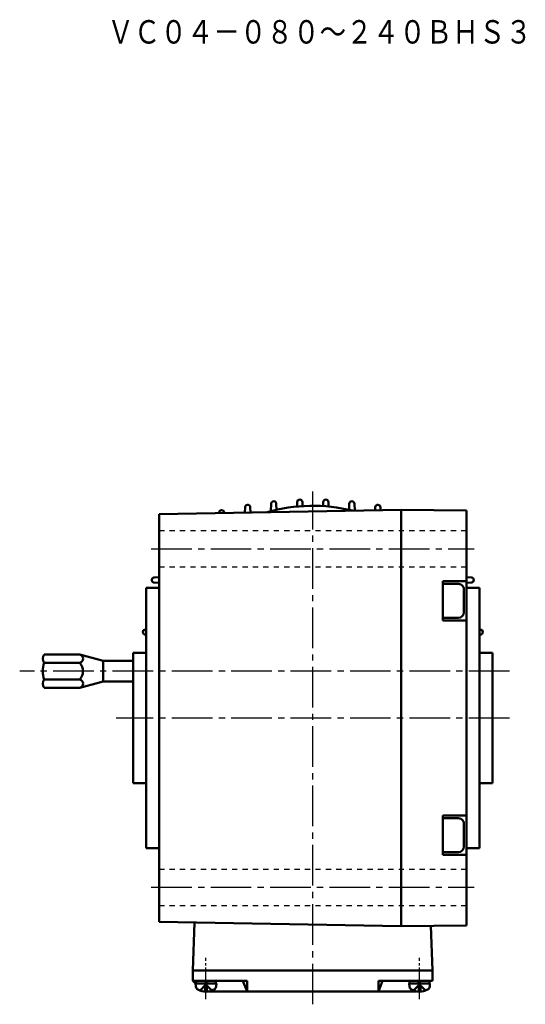
# Model space of a CAD drawing. Units: millimetres. Extents: x 0 to 730, y 0 to 454.
# Drawn here: x 536 to 730, y 0 to 378 of the extents above; entities that cross this region are included whole.
import ezdxf

# ---------------------------------------------------------------- set-up
doc = ezdxf.new("R2010")
doc.units = ezdxf.units.MM
doc.header["$LTSCALE"] = 2
for name, pattern in [('GEN3B', [1, 0.5, -0.5]), ('GEN7', [14.25, 9.75, -1.5, 1.5, -1.5]), ('GEN7A', [7.375, 4.75, -0.875, 0.875, -0.875])]:
    doc.linetypes.add(name, pattern=pattern)
doc.layers.add('AM_0', color=7, linetype='Continuous', lineweight=50)
doc.layers.add('AM_0N', color=7, linetype='Continuous', lineweight=50)
for name, color, linetype in [('ｶｸﾚｾﾝ2', 3, 'GEN3B'), ('ﾁｭｳｼﾝｾﾝ', 1, 'GEN7'), ('ﾁｭｳｼﾝｾﾝ1', 1, 'GEN7A')]:
    doc.layers.add(name, color=color, linetype=linetype)
doc.styles.get("Standard").update_dxf_attribs({"font": 'txt.shx', "width": 0.84, "bigfont": 'bigfont.shx'})

msp = doc.modelspace()

# ---------------------------------------------------------------- linework, layer by layer
at = {"layer": 'AM_0'}
for p, q in [((642.1, 191.17), (642.16, 192.92)), ((644.2, 191.34), (644.16, 192.92)), ((652.1, 191.34), (652.16, 192.92)), ((654.22, 191.17), (654.16, 192.92)), ((589.16, 188.21), (682.16, 189.96)), ((622.09, 188.83), (622.16, 190.88)), ((624.23, 188.87), (624.16, 190.88)), ((632.06, 189.39), (632.16, 192.24)), ((634.24, 189.92), (634.16, 192.24)), ((662.08, 189.92), (662.16, 192.24)), ((664.25, 189.62), (664.16, 192.24)), ((672.12, 189.77), (672.16, 190.88)), ((674.2, 189.81), (674.16, 190.88)), ((682.16, 29.96), (682.16, 189.96)), ((682.16, 189.96), (707.16, 189.65)), ((707.16, 30.27), (707.16, 189.65)), ((589.16, 31.7), (589.16, 188.21)), ((612.15, 188.65), (612.16, 188.79)), ((614.17, 188.68), (614.16, 188.82)), ((589.16, 164.02), (587.29, 163.96)), ((707.16, 164.02), (709.03, 163.96)), ((584.16, 59.96), (584.16, 159.96)), ((584.16, 159.96), (589.16, 159.96)), ((589.16, 161.89), (587.29, 161.96)), ((698.16, 147.46), (698.16, 162.46)), ((707.16, 162.46), (698.16, 162.46)), ((704.16, 161.46), (698.16, 161.46)), ((706.16, 159.46), (706.16, 150.46)), ((707.16, 161.89), (709.03, 161.96)), ((712.16, 159.96), (707.16, 159.96)), ((712.16, 59.96), (712.16, 159.96)), ((704.16, 148.46), (698.16, 148.46)), ((584.16, 143.97), (583.86, 143.96)), ((707.16, 147.46), (698.16, 147.46)), ((712.16, 143.97), (712.46, 143.96)), ((584.16, 141.95), (583.86, 141.96)), ((712.16, 141.95), (712.46, 141.96)), ((558.7, 134.36), (544.98, 134.36)), ((567.66, 131.96), (558.7, 134.36)), ((584.16, 134.96), (579.16, 134.96)), ((579.16, 134.96), (579.16, 84.96)), ((717.16, 134.96), (712.16, 134.96)), ((717.16, 134.96), (717.16, 84.96)), ((558.7, 131.16), (544.98, 131.16)), ((567.66, 123.96), (567.66, 131.96)), ((579.16, 131.96), (567.66, 131.96)), ((558.7, 124.76), (544.98, 124.76)), ((544.98, 121.56), (558.7, 121.56)), ((558.7, 121.56), (567.66, 123.96)), ((567.66, 123.96), (579.16, 123.96)), ((584.16, 84.96), (579.16, 84.96)), ((717.16, 84.96), (712.16, 84.96)), ((698.16, 57.46), (698.16, 72.46)), ((707.16, 72.46), (698.16, 72.46)), ((704.16, 71.46), (698.16, 71.46)), ((706.16, 60.46), (706.16, 69.46)), ((584.16, 59.96), (589.16, 59.96)), ((704.16, 58.46), (698.16, 58.46)), ((707.16, 57.46), (698.16, 57.46)), ((712.16, 59.96), (707.16, 59.96)), ((589.16, 31.7), (682.16, 29.96)), ((602.8, 31.45), (602.15, 12.96)), ((682.16, 29.96), (707.16, 30.27)), ((694.15, 12.96), (693.55, 30.1)), ((602.15, 12.96), (694.15, 12.96)), ((602.15, 8.96), (602.15, 12.96)), ((694.15, 12.96), (694.15, 8.96)), ((602.15, 8.96), (622.97, 8.96)), ((603.15, 7.96), (602.15, 8.96)), ((603.25, 6.9), (603.15, 7.96)), ((604.85, 5.28), (607.15, 7.57)), ((609.45, 5.28), (607.15, 7.57)), ((611.06, 6.9), (611.15, 7.96)), ((621.31, 8.96), (622.97, 4.96)), ((622.97, 4.96), (622.97, 8.96)), ((673.34, 8.96), (694.15, 8.96)), ((673.34, 4.96), (673.34, 8.96)), ((674.99, 8.96), (673.34, 4.96)), ((685.25, 6.9), (685.15, 7.96)), ((686.85, 5.28), (689.15, 7.57)), ((691.45, 5.28), (689.15, 7.57)), ((693.06, 6.9), (693.15, 7.96)), ((607.46, 7.26), (606.84, 7.26)), ((606.84, 4.87), (606.84, 7.26)), ((607.46, 4.87), (607.46, 7.26)), ((608.29, 4.96), (688.02, 4.96)), ((688.84, 7.26), (689.46, 7.26)), ((688.84, 4.87), (688.84, 7.26)), ((689.46, 4.87), (689.46, 7.26))]:
    msp.add_line(p, q, dxfattribs=at)
for centre, radius, start, end in [((633.16, 192.2), 1, 2.331, 179.9605), ((643.16, 192.87), 1, 2.735, 179.5565), ((653.16, 192.87), 1, 0.4822, 177.2263), ((663.16, 192.2), 1, 0.0782, 177.6302), ((613.16, 188.79), 1, 1.5511, 180.1676), ((623.16, 190.84), 1, 2.0744, 179.0714), ((648.16, 127.96), 63.5, 76.1137, 106.0349), ((673.16, 190.84), 1, 0.9479, 177.9062), ((587.34, 162.96), 1, 90.2, 267.5084), ((708.99, 162.96), 1, 272.4916, 89.8), ((583.9, 142.96), 1, 92.0096, 268.0221), ((712.42, 142.96), 1, 271.9779, 87.9904), ((547.34, 132.76), 2.86, 145.9394, 214.0606), ((558.27, 132.76), 1.66, 285.3253, 74.6747), ((555.19, 127.96), 10.7, 162.606, 197.394), ((555.11, 127.96), 4.81, 318.2878, 41.7122), ((547.35, 123.16), 2.86, 145.9739, 214.0261), ((558.27, 123.16), 1.66, 285.3346, 74.6654), ((604.84, 7.04), 1.6, 185, 241.8273), ((607.15, 11.36), 6.5, 241.8273, 298.1727), ((609.47, 7.04), 1.6, 298.1727, 355), ((686.84, 7.04), 1.6, 185, 241.8273), ((689.15, 11.36), 6.5, 241.8273, 298.1727), ((691.47, 7.04), 1.6, 298.1727, 355)]:
    msp.add_arc(centre, radius, start, end, dxfattribs=at)
for centre, start_param, end_param in [((704.16, 159.46), 1.570796, 3.141593), ((704.16, 150.46), 0, 1.570796), ((704.16, 69.46), 1.570796, 3.141593), ((704.16, 60.46), 0, 1.570796)]:
    msp.add_ellipse(centre, major_axis=(0, -2), ratio=0.99998, start_param=start_param, end_param=end_param, dxfattribs=at)
at = {"layer": 'AM_0N'}
for p, q in [((603.15, 7.96), (611.15, 7.96)), ((603.35, 7.96), (603.35, 8.96)), ((606.95, 7.96), (607.32, 8.96)), ((607.35, 7.96), (607.72, 8.96)), ((610.95, 8.96), (610.95, 7.96)), ((693.15, 7.96), (685.15, 7.96)), ((685.35, 8.96), (685.35, 7.96)), ((688.95, 7.96), (688.59, 8.96)), ((689.35, 7.96), (688.99, 8.96)), ((692.95, 7.96), (692.95, 8.96))]:
    msp.add_line(p, q, dxfattribs=at)
at = {"layer": 'ｶｸﾚｾﾝ2', "ltscale": 2}
for p, q in [((589.16, 181.96), (707.16, 181.96)), ((589.16, 167.96), (707.16, 167.96)), ((589.16, 51.96), (707.16, 51.96)), ((589.16, 37.96), (707.16, 37.96))]:
    msp.add_line(p, q, dxfattribs=at)
at = {"layer": 'ﾁｭｳｼﾝｾﾝ', "ltscale": 0.8}
for p, q in [((648.16, 0), (648.16, 196.95)), ((586.16, 174.96), (710.16, 174.96)), ((723.66, 127.96), (535.61, 127.96)), ((723.66, 109.96), (572.66, 109.96)), ((586.16, 44.96), (710.16, 44.96))]:
    msp.add_line(p, q, dxfattribs=at)
at = {"layer": 'ﾁｭｳｼﾝｾﾝ1', "ltscale": 0.5}
for p, q in [((607.15, 1.96), (607.15, 17.79)), ((689.15, 1.96), (689.15, 17.79))]:
    msp.add_line(p, q, dxfattribs=at)

# ---------------------------------------------------------------- texts
at = {"layer": 'AM_0', "width": 0.83}
msp.add_text('ＶＣ０４－０８０～２４０ＢＨＳ３', height=9, dxfattribs=at).set_placement((569.25, 368.99))

doc.saveas('drawing.dxf')
